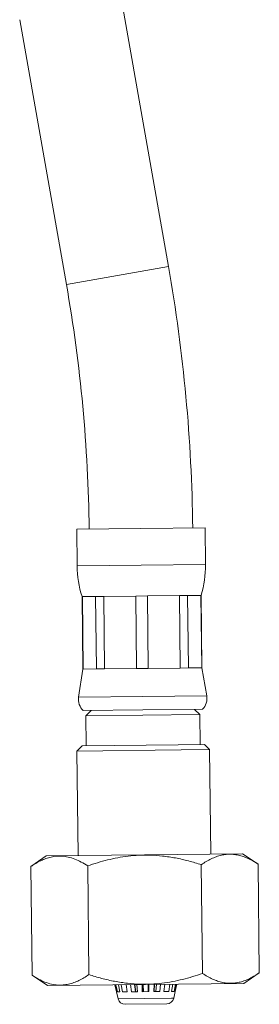
# Model space of a CAD drawing. Units: millimetres. Extents: x -521 to 824, y -555 to 758.
# Drawn here: x 192 to 215, y 185 to 280 of the extents above; entities that cross this region are included whole.
import ezdxf

# ---------------------------------------------------------------- set-up
doc = ezdxf.new("R2010")
doc.units = ezdxf.units.MM

msp = doc.modelspace()

# ---------------------------------------------------------------- linework, layer by layer
at = {"color": 7, "linetype": 'Continuous', "lineweight": 18}
for p, q in [((206.389, 256.563), (201.884, 282.114)), ((192.036, 280.378), (196.541, 254.827)), ((201.465, 255.695), (196.541, 254.827)), ((206.389, 256.563), (201.465, 255.695)), ((203.735, 231.246), (197.536, 231.18)), ((197.536, 231.18), (197.573, 227.646)), ((209.935, 231.312), (203.735, 231.246)), ((209.973, 227.778), (209.935, 231.312)), ((203.773, 227.712), (197.573, 227.646)), ((209.973, 227.778), (203.773, 227.712)), ((198.055, 224.685), (198.13, 217.686)), ((198.082, 224.685), (198.055, 224.685)), ((199.365, 224.699), (198.082, 224.685)), ((198.156, 217.686), (198.082, 224.685)), ((200.151, 224.707), (199.365, 224.699)), ((199.365, 224.699), (199.44, 217.699)), ((203.249, 224.74), (200.151, 224.707)), ((200.225, 217.708), (200.151, 224.707)), ((204.36, 224.752), (203.249, 224.74)), ((203.249, 224.74), (203.324, 217.741)), ((207.459, 224.785), (204.36, 224.752)), ((204.435, 217.753), (204.36, 224.752)), ((208.244, 224.794), (207.459, 224.785)), ((207.459, 224.785), (207.533, 217.786)), ((209.527, 224.807), (208.244, 224.794)), ((208.319, 217.794), (208.244, 224.794)), ((209.554, 224.808), (209.527, 224.807)), ((209.527, 224.807), (209.602, 217.808)), ((209.629, 217.808), (209.554, 224.808)), ((198.13, 217.686), (197.727, 214.983)), ((198.156, 217.686), (198.13, 217.686)), ((199.44, 217.699), (198.156, 217.686)), ((200.225, 217.708), (199.44, 217.699)), ((203.324, 217.741), (200.225, 217.708)), ((204.435, 217.753), (203.324, 217.741)), ((207.533, 217.786), (204.435, 217.753)), ((208.319, 217.794), (207.533, 217.786)), ((209.602, 217.808), (208.319, 217.794)), ((209.629, 217.808), (209.602, 217.808)), ((210.089, 215.115), (209.629, 217.808)), ((203.908, 215.049), (197.727, 214.983)), ((210.089, 215.115), (203.908, 215.049)), ((203.922, 213.747), (198.166, 213.686)), ((198.922, 213.694), (198.427, 213.188)), ((198.427, 213.188), (209.427, 213.306)), ((198.427, 213.188), (198.458, 210.289)), ((209.678, 213.808), (203.922, 213.747)), ((209.427, 213.306), (208.922, 213.8)), ((209.458, 210.406), (209.427, 213.306)), ((198.058, 210.284), (197.564, 209.779)), ((198.058, 210.284), (207.328, 210.383)), ((207.328, 210.383), (209.858, 210.41)), ((210.363, 209.915), (209.858, 210.41)), ((207.618, 209.886), (197.564, 209.779)), ((197.564, 209.779), (197.671, 199.68)), ((210.363, 209.915), (207.618, 209.886)), ((210.471, 199.816), (210.363, 209.915)), ((194.602, 199.647), (193.113, 198.631)), ((194.602, 199.647), (213.54, 199.849)), ((215.051, 198.865), (213.54, 199.849)), ((198.709, 188.19), (198.597, 198.689)), ((209.678, 188.307), (209.566, 198.806)), ((215.163, 188.365), (215.051, 198.865)), ((193.225, 188.132), (193.113, 198.631)), ((213.673, 187.349), (215.163, 188.365)), ((193.225, 188.132), (194.735, 187.148)), ((194.735, 187.148), (213.673, 187.349)), ((204.441, 186.551), (204.446, 187.251)), ((204.512, 187.252), (204.507, 186.552)), ((204.971, 186.557), (205.01, 187.257)), ((205.062, 187.258), (205.02, 186.557)), ((205.184, 186.559), (205.249, 187.26)), ((205.631, 187.264), (205.566, 186.563)), ((205.961, 186.567), (206.054, 187.268)), ((206.532, 187.273), (206.418, 186.572)), ((206.684, 186.575), (206.817, 187.276)), ((207.079, 187.279), (206.935, 186.578)), ((207.031, 186.579), (207.182, 187.28)), ((207.188, 187.28), (207.037, 186.579)), ((201.22, 187.217), (201.386, 186.518)), ((201.474, 186.519), (201.315, 187.218)), ((201.371, 186.518), (201.527, 185.865)), ((201.386, 186.518), (201.371, 186.518)), ((201.714, 186.522), (201.474, 186.519)), ((201.565, 187.22), (201.714, 186.522)), ((201.973, 186.525), (201.843, 187.223)), ((202.423, 186.53), (201.973, 186.525)), ((202.312, 187.228), (202.423, 186.53)), ((202.813, 186.534), (202.731, 187.233)), ((203.403, 186.54), (202.813, 186.534)), ((203.126, 187.237), (203.208, 186.538)), ((203.239, 186.538), (203.16, 187.237)), ((203.347, 187.239), (203.403, 186.54)), ((203.866, 186.545), (203.843, 187.245)), ((204.507, 186.552), (203.866, 186.545)), ((203.924, 187.246), (203.946, 186.546)), ((203.982, 186.546), (203.962, 187.246)), ((205.566, 186.563), (204.971, 186.557)), ((206.418, 186.572), (205.961, 186.567)), ((206.935, 186.578), (206.684, 186.575)), ((206.911, 185.922), (207.052, 186.579)), ((207.052, 186.579), (207.031, 186.579)), ((201.527, 185.865), (206.696, 185.92)), ((206.234, 185.37), (202.215, 185.327)), ((206.696, 185.92), (206.911, 185.922))]:
    msp.add_line(p, q, dxfattribs=at)
for centre, radius, start, end in [((53.744, 229.648), 155, 0.61052, 10), ((53.744, 229.648), 145, 0.61052, 10), ((207.573, 227.753), 10, 180.61052, 197.86438), ((199.973, 227.672), 10, 343.35667, 0.61052), ((199.211, 214.762), 1.5, 171.53077, 225.84988), ((208.61, 214.862), 1.5, 315.37117, 9.69028), ((202.208, 186.027), 0.7, 193.41479, 270.61052), ((206.226, 186.07), 0.7, 270.61052, 347.80626)]:
    msp.add_arc(centre, radius, start, end, dxfattribs=at)
for points, knots in [([(193.113, 198.631), (193.27, 198.735), (193.586, 198.942), (194.068, 199.199), (194.561, 199.409), (195.066, 199.558), (195.58, 199.639), (196.134, 199.647), (196.725, 199.559), (197.354, 199.36), (197.979, 199.072), (198.391, 198.817), (198.597, 198.689)], [0, 0, 0, 0, 0.08946, 0.178957, 0.268379, 0.360546, 0.452811, 0.544952, 0.657422, 0.769917, 0.884944, 1, 1, 1, 1]), ([(198.597, 198.689), (198.914, 198.795), (199.547, 199.006), (200.514, 199.268), (201.503, 199.483), (202.513, 199.637), (203.542, 199.724), (204.65, 199.738), (205.832, 199.656), (207.087, 199.464), (208.335, 199.183), (209.156, 198.932), (209.566, 198.806)], [0, 0, 0, 0, 0.08946, 0.178957, 0.268379, 0.360546, 0.452811, 0.544952, 0.657422, 0.769917, 0.884944, 1, 1, 1, 1]), ([(209.566, 198.806), (209.723, 198.91), (210.038, 199.116), (210.519, 199.373), (211.009, 199.582), (211.495, 199.727), (211.973, 199.807), (212.442, 199.823), (212.917, 199.779), (213.395, 199.67), (213.875, 199.502), (214.43, 199.248), (214.818, 199.008), (215.051, 198.865)], [0, 0, 0, 0, 0.089092, 0.178175, 0.268211, 0.358234, 0.441963, 0.525777, 0.609502, 0.696309, 0.783207, 0.87005, 1, 1, 1, 1]), ([(209.678, 188.307), (209.361, 188.202), (208.728, 187.991), (207.761, 187.729), (206.773, 187.513), (205.762, 187.359), (204.733, 187.273), (203.625, 187.259), (202.443, 187.341), (201.188, 187.532), (199.941, 187.814), (199.12, 188.065), (198.709, 188.19)], [0, 0, 0, 0, 0.0894598, 0.1789571, 0.2683795, 0.3605456, 0.4528107, 0.5449518, 0.6574222, 0.7699171, 0.8849444, 1, 1, 1, 1]), ([(215.163, 188.365), (214.933, 188.217), (214.555, 187.972), (214.017, 187.711), (213.557, 187.536), (213.087, 187.413), (212.608, 187.352), (212.123, 187.356), (211.633, 187.425), (211.143, 187.561), (210.651, 187.757), (210.162, 188.004), (209.839, 188.206), (209.678, 188.307)], [0, 0, 0, 0, 0.1299497, 0.2138214, 0.2977425, 0.3815828, 0.4682763, 0.5550687, 0.6417649, 0.7307725, 0.8197917, 0.9098908, 1, 1, 1, 1]), ([(198.709, 188.19), (198.551, 188.086), (198.236, 187.879), (197.754, 187.622), (197.26, 187.412), (196.756, 187.263), (196.242, 187.182), (195.688, 187.174), (195.096, 187.262), (194.468, 187.461), (193.842, 187.749), (193.431, 188.004), (193.225, 188.132)], [0, 0, 0, 0, 0.0894598, 0.1789571, 0.2683795, 0.3605456, 0.4528107, 0.5449518, 0.6574222, 0.7699171, 0.8849444, 1, 1, 1, 1])]:
    msp.add_open_spline(points, degree=3, knots=knots, dxfattribs=at)

doc.saveas('drawing.dxf')
